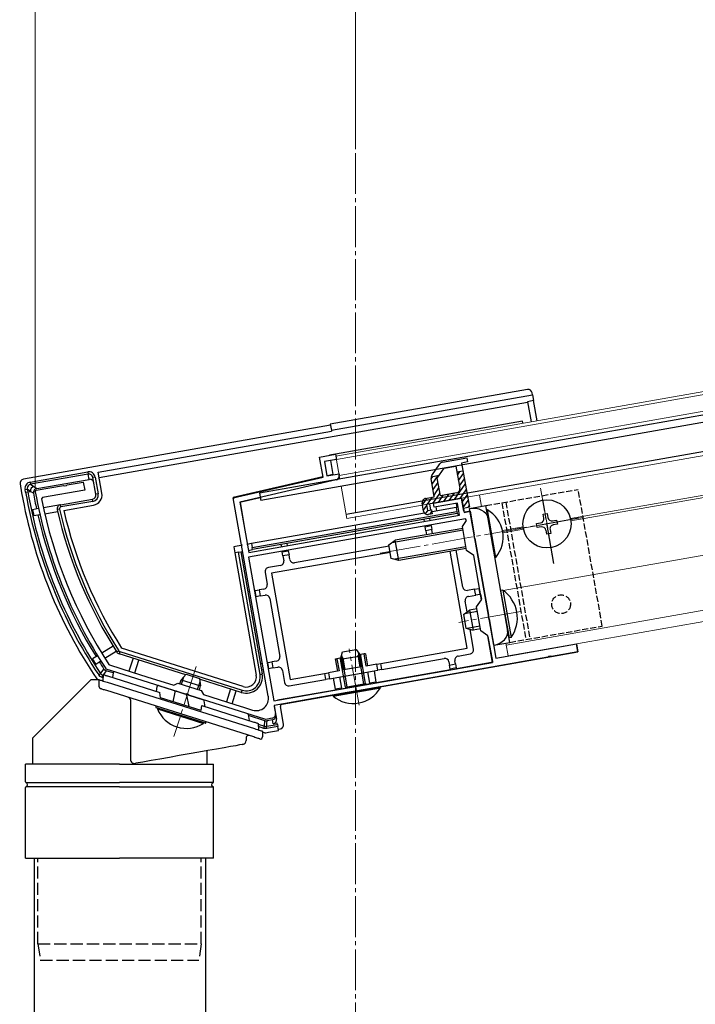
# Model space of a CAD drawing. Extents: x 0 to 1989, y 0 to 3206.
# Drawn here: x 335 to 500, y 710 to 951 of the extents above; entities that cross this region are included whole.
import ezdxf

# ---------------------------------------------------------------- set-up
doc = ezdxf.new("R2010")
doc.units = 0
doc.linetypes.add('YCENTER_1', pattern=[13, 10, -1, 1, -1])
doc.linetypes.add('YHIDDEN_1', pattern=[4, 3, -1])
for name, color, linetype, lineweight in [('YKK_11', 7, 'CONTINUOUS', 30), ('YKK_12', 2, 'CONTINUOUS', 13), ('YKK_13', 4, 'CONTINUOUS', 30), ('YKK_D', 6, 'CONTINUOUS', 13)]:
    doc.layers.add(name, color=color, linetype=linetype, lineweight=lineweight)

msp = doc.modelspace()

# ---------------------------------------------------------------- linework, layer by layer
at = {"layer": 'YKK_11', "linetype": 'ByBlock', "lineweight": -2, "ltscale": 0.5}
for p, q in [((408.45, 844.39), (412.39, 845.09)), ((409.32, 839.46), (408.45, 844.39)), ((412.39, 845.09), (412.61, 843.81)), ((412.61, 843.81), (409.66, 843.28)), ((409.66, 843.28), (410.28, 839.74)), ((387.36, 834.39), (409.32, 839.46)), ((410.28, 839.74), (413.29, 840.27)), ((413.29, 840.27), (413.3, 839.91)), ((339.11, 836.23), (345.75, 837.4)), ((345.75, 837.4), (345.95, 837.31)), ((345.95, 837.31), (346.5, 837.41)), ((346.5, 837.41), (346.65, 837.56)), ((346.65, 837.56), (350.64, 838.26)), ((350.64, 838.26), (350.98, 836.29)), ((412.54, 838.77), (388.97, 833.33)), ((338.87, 835.88), (339.11, 836.23)), ((340.66, 834.47), (340.42, 834.12)), ((350.98, 836.29), (340.66, 834.47)), ((395.93, 785.79), (387.36, 834.39)), ((388.97, 833.33), (391.14, 821.03)), ((436.34, 833.06), (443.23, 834.28)), ((436.51, 832.08), (436.34, 833.06)), ((442.23, 833.08), (436.51, 832.08)), ((442.75, 830.13), (442.23, 833.08)), ((443.23, 834.28), (443.84, 830.83)), ((391.14, 821.03), (442.75, 830.13)), ((443.84, 830.83), (445.32, 831.09)), ((445.32, 831.09), (446.33, 825.34)), ((444.2, 829.27), (391.04, 819.9)), ((443.43, 827.41), (444.45, 828.87)), ((444.47, 821.5), (443.43, 827.41)), ((444.45, 828.87), (444.2, 829.27)), ((446.33, 825.34), (446.25, 825.14)), ((446.25, 825.14), (446.34, 824.6)), ((446.34, 824.6), (446.49, 824.44)), ((446.49, 824.44), (449.81, 805.64)), ((391.04, 819.9), (397.25, 784.64)), ((446.21, 820.28), (444.47, 821.5)), ((448.12, 809.45), (446.21, 820.28)), ((446.9, 807.71), (448.12, 809.45)), ((447.94, 801.8), (446.9, 807.71)), ((449.81, 805.64), (449.72, 805.44)), ((449.72, 805.44), (449.81, 804.9)), ((449.81, 804.9), (449.96, 804.74)), ((449.96, 804.74), (451.66, 795.15)), ((449.68, 800.59), (447.94, 801.8)), ((450.83, 794.09), (449.68, 800.59)), ((451.66, 795.15), (471.35, 798.62)), ((471.35, 798.62), (471.7, 796.65)), ((471.7, 796.65), (465.26, 795.51)), ((356.88, 793.58), (357.04, 793.46)), ((357.04, 793.46), (362.62, 791.7)), ((397.25, 784.64), (450.83, 794.09)), ((397.25, 784.64), (450.83, 794.09)), ((464.35, 795.35), (420.21, 787.57)), ((464.51, 795.5), (464.35, 795.35)), ((465.06, 795.6), (464.51, 795.5)), ((465.26, 795.51), (465.06, 795.6)), ((356.27, 792.44), (356.11, 792.56)), ((375.62, 786.34), (356.27, 792.44)), ((362.62, 791.7), (366.21, 790.56)), ((366.21, 790.56), (372.8, 788.49)), ((372.8, 788.49), (373.8, 789.01)), ((373.8, 789.01), (379.52, 787.21)), ((375.83, 786.4), (375.62, 786.34)), ((376.36, 786.23), (375.83, 786.4)), ((376.5, 786.06), (376.36, 786.23)), ((379.52, 787.21), (380.05, 786.2)), ((380.05, 786.2), (387.74, 783.78)), ((415.2, 786.69), (397.35, 783.54)), ((420.21, 787.57), (415.2, 786.69)), ((395.31, 780.13), (376.5, 786.06)), ((387.74, 783.78), (390.09, 783.04)), ((390.09, 783.04), (392.08, 782.41)), ((397.35, 783.54), (397.69, 781.57)), ((396.88, 780.41), (395.31, 780.13))]:
    msp.add_line(p, q, dxfattribs=at)
for centre, radius, start, end in [((412.31, 839.74), 1, 283, 10), ((453.42, 856.38), 116.37, 190.1481, 213.2595), ((453.42, 856.38), 115.17, 191.1473, 213.0467), ((392.98, 785.27), 3, 252.5, 10), ((396.71, 781.4), 1, 280, 10)]:
    msp.add_arc(centre, radius, start, end, dxfattribs=at)
at = {"layer": 'YKK_12', "ltscale": 2}
for p, q in [((412.47, 844.59), (983.75, 945.32)), ((412.61, 843.81), (983.75, 944.51)), ((437.62, 833.29), (983.75, 929.58)), ((412.47, 844.59), (413.46, 838.98)), ((413.78, 837.21), (415.17, 829.33)), ((447.66, 835.06), (448.15, 832.3)), ((415.17, 829.33), (436.34, 833.06)), ((454.61, 795.67), (579.52, 817.69)), ((454.06, 798.82), (454.61, 795.67))]:
    msp.add_line(p, q, dxfattribs=at)
at = {"layer": 'YKK_12'}
for p, q in [((983.75, 940.45), (413.31, 839.87)), ((983.75, 919.94), (469.89, 829.33)), ((983.75, 919.33), (469.99, 828.74)), ((983.75, 905.21), (453.42, 811.7)), ((458.28, 827.28), (453.25, 826.4)), ((458.39, 826.69), (453.35, 825.81)), ((579.05, 820.35), (454.14, 798.33))]:
    msp.add_line(p, q, dxfattribs=at)
at = {"layer": 'YKK_12', "linetype": 'YCENTER_1'}
for p, q in [((417.25, 918.81), (417.25, 674.82)), ((462.59, 836.78), (465.68, 819.25)), ((472.9, 829.56), (455.37, 826.47)), ((423.27, 820.81), (455.67, 826.52)), ((457.76, 806.58), (442.53, 803.89)), ((418.14, 783.65), (415.71, 797.44)), ((378.23, 793.07), (372.83, 775.97))]:
    msp.add_line(p, q, dxfattribs=at)
at = {"layer": 'YKK_13'}
for p, q in [((983.75, 939.54), (393.77, 835.51)), ((983.75, 937.71), (394.08, 833.73)), ((983.75, 930.6), (414.99, 830.31)), ((393.77, 835.51), (394.08, 833.73)), ((463.21, 830.39), (464.2, 830.56)), ((463.39, 829.4), (463.21, 830.39)), ((464.2, 830.56), (464.37, 829.58)), ((461.59, 828.07), (462.57, 828.24)), ((461.76, 827.09), (461.59, 828.07)), ((462.75, 827.26), (461.76, 827.09)), ((465.53, 828.77), (466.51, 828.94)), ((466.69, 827.95), (465.7, 827.78)), ((466.51, 828.94), (466.69, 827.95)), ((464.08, 825.46), (463.91, 826.45)), ((465.07, 825.64), (464.08, 825.46)), ((464.89, 826.62), (465.07, 825.64)), ((453.3, 811.78), (452.8, 811.7)), ((452.8, 811.7), (454.85, 800.07)), ((453.3, 811.78), (455.35, 800.16)), ((443.68, 805.82), (445.22, 806.91)), ((443.68, 805.82), (444.27, 802.47)), ((447.1, 806.57), (443.96, 806.02)), ((446.99, 807.22), (445.22, 806.91)), ((445.22, 806.91), (446.08, 801.98)), ((444.27, 802.47), (446.08, 801.98)), ((447.74, 802.94), (444.6, 802.38)), ((447.86, 802.29), (446.08, 801.98)), ((455.35, 800.16), (454.85, 800.07)), ((336.51, 764.81), (336.51, 769.14)), ((359.51, 769.14), (336.51, 769.14)), ((359.51, 769.14), (382.51, 769.14)), ((382.51, 764.81), (382.51, 769.14)), ((336.61, 764.64), (359.51, 764.64)), ((382.41, 764.64), (359.51, 764.64)), ((336.51, 746.14), (336.51, 763.47)), ((359.51, 763.64), (336.61, 763.64)), ((359.51, 763.64), (382.41, 763.64)), ((382.51, 746.14), (382.51, 763.47)), ((336.51, 746.14), (359.51, 746.14)), ((382.51, 746.14), (359.51, 746.14))]:
    msp.add_line(p, q, dxfattribs=at)
at = {"layer": 'YKK_13', "linetype": 'Continuous'}
for p, q in [((459.35, 860.92), (411.1, 852.41)), ((411.36, 850.93), (460.6, 859.61)), ((460.6, 859.61), (460.51, 860.11)), ((460.6, 859.61), (460.85, 858.2)), ((354.5, 839.36), (459.39, 857.85)), ((460.85, 858.2), (459.37, 857.94)), ((459.37, 857.94), (460.24, 853.01)), ((461.72, 853.28), (460.85, 858.2)), ((411.13, 852.2), (335.97, 838.95)), ((411.1, 852.41), (411.36, 850.93)), ((458.18, 853.16), (412.39, 845.09)), ((458.27, 852.67), (458.18, 853.16)), ((354.28, 840.65), (411.39, 850.72)), ((411.36, 850.93), (411.39, 850.72)), ((412.39, 845.09), (410.91, 844.82)), ((411.14, 843.54), (411.74, 840.12)), ((337.64, 838.26), (351.72, 840.74)), ((351.82, 840.19), (337.74, 837.7)), ((351.72, 840.74), (351.82, 840.19)), ((352.04, 838.92), (351.82, 840.19)), ((353.53, 839.47), (352.98, 839.37)), ((353.7, 835.25), (352.98, 839.37)), ((353.53, 839.47), (354.26, 835.34)), ((355.18, 835.51), (354.28, 840.65)), ((409.24, 839.54), (387.35, 834.49)), ((411.74, 840.12), (410.4, 839.81)), ((335.16, 837.79), (335.54, 835.6)), ((337.64, 838.26), (337.74, 837.7)), ((337.74, 837.7), (338.55, 837.14)), ((338.55, 837.14), (339.23, 836.66)), ((339.23, 836.66), (352.04, 838.92)), ((336.38, 836.45), (336.93, 836.55)), ((336.5, 835.77), (336.38, 836.45)), ((336.5, 835.77), (337.05, 835.86)), ((336.93, 836.55), (337.05, 835.86)), ((337.74, 835.98), (336.93, 836.55)), ((337.05, 835.86), (337.74, 835.98)), ((338.28, 835.6), (337.74, 835.98)), ((338.42, 835.5), (338.28, 835.6)), ((354.26, 835.34), (353.7, 835.25)), ((387.35, 834.49), (387.41, 834.11)), ((389.25, 833.39), (393.95, 834.47)), ((345.05, 832.7), (340.87, 831.97)), ((345.05, 832.7), (352.89, 834.09)), ((345.15, 832.15), (345.05, 832.7)), ((352.99, 833.53), (345.15, 832.15)), ((345.83, 831.32), (353.15, 832.61)), ((352.99, 833.53), (352.89, 834.09)), ((390.2, 826.96), (389.08, 833.28)), ((435.35, 832.89), (435.62, 831.41)), ((441.91, 832.01), (436, 830.97)), ((437.18, 831.18), (437.01, 832.16)), ((442.1, 832.05), (441.91, 832.01)), ((441.91, 832.01), (442.08, 831.03)), ((441.93, 833.03), (442.1, 832.05)), ((443.79, 831.13), (443.32, 833.79)), ((339.68, 831.76), (338.19, 831.49)), ((338.52, 830.03), (340.01, 830.29)), ((341.2, 830.5), (344.35, 831.06)), ((344.8, 831.62), (344.25, 831.5)), ((434.16, 830.65), (391.78, 823.17)), ((391.95, 822.19), (442.08, 831.03)), ((442.17, 830.54), (392.04, 821.7)), ((442.08, 831.03), (442.17, 830.54)), ((442.17, 830.54), (442.36, 830.57)), ((442.36, 830.57), (442.45, 830.08)), ((445.32, 831.09), (444.14, 830.88)), ((433.99, 829.09), (434.08, 828.6)), ((434.27, 827.52), (434.31, 827.32)), ((434.31, 827.32), (435.78, 827.58)), ((434.48, 826.34), (434.31, 827.32)), ((435.56, 828.86), (435.47, 829.35)), ((435.78, 827.58), (435.75, 827.78)), ((435.78, 827.58), (435.96, 826.6)), ((390.1, 826.94), (390.2, 826.96)), ((443.59, 826.49), (426.14, 823.41)), ((435.96, 826.6), (434.48, 826.34)), ((434.48, 826.34), (434.65, 825.35)), ((436.13, 825.61), (435.96, 826.6)), ((389.61, 822.79), (387.45, 822.41)), ((387.45, 822.41), (387.71, 820.93)), ((391.78, 823.17), (390.7, 822.98)), ((391.78, 823.17), (391.95, 822.19)), ((399.03, 822.93), (399.12, 822.44)), ((400.6, 822.7), (400.51, 823.19)), ((425.51, 822.52), (402.36, 818.44)), ((444.31, 822.42), (426.86, 819.34)), ((388.63, 821.09), (387.71, 820.93)), ((387.71, 820.93), (392.99, 791)), ((388.63, 821.09), (389.18, 821.19)), ((393.91, 791.16), (388.63, 821.09)), ((389.18, 821.19), (389.68, 821.28)), ((389.18, 821.19), (394.46, 791.26)), ((391.06, 821.52), (392.04, 821.7)), ((392.04, 821.7), (391.95, 822.19)), ((425.77, 821.04), (396.71, 815.92)), ((399.31, 821.35), (399.34, 821.16)), ((399.34, 821.16), (400.82, 821.42)), ((399.52, 820.17), (399.34, 821.16)), ((401, 820.43), (399.52, 820.17)), ((399.52, 820.17), (399.73, 818.99)), ((400.82, 821.42), (400.79, 821.61)), ((400.82, 821.42), (401, 820.43)), ((401.2, 819.25), (401, 820.43)), ((443.48, 804.06), (440.45, 821.3)), ((443.51, 812.55), (441.92, 821.56)), ((398.92, 817.83), (395.96, 817.31)), ((395.15, 816.15), (395.67, 813.2)), ((396.71, 815.92), (401.3, 789.92)), ((391.41, 811.43), (390.92, 811.35)), ((392.69, 811.66), (392.5, 811.62)), ((392.69, 811.66), (393.68, 811.83)), ((392.95, 810.18), (392.69, 811.66)), ((393.94, 810.35), (392.95, 810.18)), ((394.86, 812.04), (393.68, 811.83)), ((393.68, 811.83), (393.94, 810.35)), ((393.94, 810.35), (395.12, 810.56)), ((446.44, 812.05), (444.67, 811.73)), ((444.93, 810.26), (446.7, 810.57)), ((446.44, 812.05), (447.43, 812.22)), ((446.7, 810.57), (446.44, 812.05)), ((447.69, 810.74), (446.7, 810.57)), ((447.62, 812.26), (447.43, 812.22)), ((447.43, 812.22), (447.69, 810.74)), ((447.69, 810.74), (447.88, 810.78)), ((447.88, 810.78), (448.1, 809.57)), ((391.18, 809.87), (391.67, 809.95)), ((392.76, 810.15), (392.95, 810.18)), ((396.28, 809.75), (398.78, 795.57)), ((444.58, 806.46), (444.12, 809.1)), ((444.63, 797.56), (443.48, 804.06)), ((446.19, 797.33), (445.34, 802.18)), ((449.7, 800.47), (450.78, 794.33)), ((471.7, 796.65), (471.35, 798.62)), ((357.91, 798.1), (355.13, 796.36)), ((355.92, 795.09), (358.7, 796.83)), ((359.32, 796.91), (358.85, 796.6)), ((359.56, 796.73), (359.39, 796.19)), ((375.71, 791.04), (359.39, 796.19)), ((359.56, 796.73), (389.49, 787.29)), ((389.77, 788.18), (360.01, 797.56)), ((399.32, 783.89), (471.7, 796.65)), ((415.26, 788.12), (413.9, 795.82)), ((417.92, 795.9), (418.23, 795.95)), ((418.44, 792.94), (417.92, 795.9)), ((419.33, 788.84), (417.97, 796.54)), ((419.37, 796.15), (418.23, 795.95)), ((418.23, 795.95), (418.75, 793)), ((419.68, 796.21), (419.37, 796.15)), ((419.89, 793.2), (419.37, 796.15)), ((419.68, 796.21), (420.2, 793.25)), ((423.46, 793.83), (444.63, 797.56)), ((442.43, 795.65), (445.38, 796.17)), ((354.11, 795.73), (352.89, 794.96)), ((353.69, 793.69), (354.9, 794.45)), ((362.82, 795.11), (361.82, 791.95)), ((363.25, 791.5), (364.25, 794.66)), ((394.52, 793.8), (394.03, 793.72)), ((395.8, 794.03), (395.6, 793.99)), ((395.8, 794.03), (396.79, 794.2)), ((396.06, 792.55), (395.8, 794.03)), ((397.97, 794.41), (396.79, 794.2)), ((396.79, 794.2), (397.05, 792.73)), ((412.4, 794.93), (412.72, 794.98)), ((412.93, 791.97), (412.4, 794.93)), ((413.85, 795.18), (412.72, 794.98)), ((412.72, 794.98), (413.24, 792.03)), ((414.16, 795.24), (413.85, 795.18)), ((414.37, 792.23), (413.85, 795.18)), ((414.16, 795.24), (414.69, 792.28)), ((422.47, 793.66), (419.89, 793.2)), ((422.47, 793.66), (423.46, 793.83)), ((422.73, 792.18), (422.47, 793.66)), ((423.72, 792.35), (423.46, 793.83)), ((423.72, 792.35), (438.98, 795.04)), ((440.14, 794.23), (440.28, 793.44)), ((440.28, 793.44), (441.76, 793.7)), ((440.45, 792.46), (440.28, 793.44)), ((441.76, 793.7), (441.62, 794.49)), ((441.76, 793.7), (441.93, 792.72)), ((450.54, 794.03), (441.96, 792.52)), ((450.83, 794.09), (450.54, 794.03)), ((450.78, 794.33), (450.83, 794.09)), ((354.41, 791.03), (354.88, 791.35)), ((354.77, 790.65), (354.41, 791.03)), ((354.88, 791.35), (354.94, 791.42)), ((354.88, 791.35), (355.11, 791.1)), ((354.94, 791.42), (355.25, 791.84)), ((355.11, 791.1), (355.41, 790.95)), ((355.24, 790.41), (355.41, 790.95)), ((355.25, 791.84), (355.7, 792.44)), ((355.5, 791.06), (355.41, 790.95)), ((355.41, 790.95), (355.58, 790.89)), ((355.46, 789.55), (355.6, 791.08)), ((355.81, 791.48), (355.5, 791.06)), ((355.6, 791.08), (355.61, 791.08)), ((355.61, 791.08), (355.66, 791.06)), ((355.66, 791.06), (355.73, 791.04)), ((355.7, 792.44), (355.88, 792.25)), ((355.73, 791.04), (355.83, 791.01)), ((356.23, 792.04), (355.81, 791.48)), ((355.83, 791.01), (355.96, 790.97)), ((355.88, 792.25), (355.93, 792.19)), ((355.93, 792.19), (356.23, 792.04)), ((355.96, 790.97), (356.1, 790.92)), ((357.92, 791.5), (356.23, 792.04)), ((357.93, 791.56), (357.75, 790.4)), ((393.91, 791.16), (394.46, 791.26)), ((394.29, 792.24), (394.78, 792.33)), ((395.87, 792.52), (396.06, 792.55)), ((397.05, 792.73), (396.06, 792.55)), ((397.05, 792.73), (398.23, 792.93)), ((399.39, 792.12), (399.91, 789.17)), ((401.3, 789.92), (409.67, 791.4)), ((409.67, 791.4), (410.65, 791.57)), ((409.67, 791.4), (409.93, 789.92)), ((413.24, 792.03), (410.65, 791.57)), ((410.65, 791.57), (410.91, 790.09)), ((410.91, 790.09), (422.73, 792.18)), ((418.75, 793), (414.37, 792.23)), ((420.81, 788.99), (420.32, 791.75)), ((421.8, 792.01), (422.28, 789.26)), ((440.49, 792.26), (422.32, 789.06)), ((423.72, 792.35), (422.73, 792.18)), ((441.93, 792.72), (440.45, 792.46)), ((440.45, 792.46), (440.49, 792.26)), ((441.96, 792.52), (441.93, 792.72)), ((352.51, 789.85), (350.29, 787.63)), ((354.51, 789.85), (352.51, 789.85)), ((353.91, 790.04), (354.1, 789.85)), ((354.51, 788.12), (354.51, 789.85)), ((354.51, 789.85), (354.54, 789.84)), ((354.54, 789.84), (354.63, 789.81)), ((354.63, 789.81), (354.78, 789.77)), ((355.24, 790.41), (354.77, 790.65)), ((354.78, 789.77), (354.98, 789.7)), ((354.98, 789.7), (355.22, 789.63)), ((355.22, 789.63), (355.51, 789.53)), ((355.53, 790.31), (355.24, 790.41)), ((355.51, 789.53), (355.83, 789.44)), ((355.83, 789.44), (356.16, 789.33)), ((356.1, 790.92), (356.25, 790.87)), ((356.16, 789.33), (356.51, 789.22)), ((356.25, 790.87), (356.42, 790.82)), ((356.42, 790.82), (356.59, 790.77)), ((356.51, 789.22), (392.51, 777.87)), ((356.59, 790.77), (369.4, 786.73)), ((374.69, 788.73), (375.27, 790.56)), ((378.63, 787.49), (379.21, 789.32)), ((389.32, 786.75), (379.12, 789.96)), ((401.07, 788.36), (409.93, 789.92)), ((410.91, 790.09), (409.93, 789.92)), ((412.34, 787.5), (411.85, 790.26)), ((413.33, 790.52), (413.81, 787.76)), ((420.84, 788.8), (413.85, 787.57)), ((419.33, 788.84), (419.44, 788.55)), ((422.28, 789.26), (420.81, 788.99)), ((420.81, 788.99), (420.84, 788.8)), ((422.32, 789.06), (422.28, 789.26)), ((350.29, 787.63), (348.19, 785.53)), ((354.88, 787.64), (354.86, 787.64)), ((354.95, 787.61), (354.88, 787.64)), ((355.06, 787.58), (354.95, 787.61)), ((355.21, 787.53), (355.06, 787.58)), ((355.4, 787.47), (355.21, 787.53)), ((355.61, 787.41), (355.4, 787.47)), ((355.85, 787.33), (355.61, 787.41)), ((356.1, 787.25), (355.85, 787.33)), ((356.36, 787.17), (356.1, 787.25)), ((392.36, 775.82), (356.36, 787.17)), ((368.53, 787), (368.7, 788.17)), ((369.05, 788.41), (380.07, 784.94)), ((369.51, 785.44), (369.4, 786.73)), ((373.01, 786.82), (372.57, 784.47)), ((386.66, 787.59), (385.66, 784.43)), ((387.09, 783.98), (388.09, 787.14)), ((389.49, 787.29), (389.32, 786.75)), ((412.37, 787.3), (398.14, 784.8)), ((413.81, 787.76), (412.34, 787.5)), ((412.34, 787.5), (412.37, 787.3)), ((413.85, 787.57), (413.81, 787.76)), ((415.26, 788.12), (415.25, 787.81)), ((348.19, 785.53), (346.23, 783.57)), ((362.17, 784.94), (362.17, 770.29)), ((379.51, 782.28), (369.51, 785.44)), ((375.93, 786.05), (376.45, 783.25)), ((380.47, 783.24), (380.25, 784.69)), ((344.44, 781.78), (342.84, 780.18)), ((346.23, 783.57), (344.44, 781.78)), ((368.41, 783.37), (368.41, 783.06)), ((368.41, 783.06), (368.5, 783.03)), ((368.5, 783.03), (368.78, 782.94)), ((368.78, 782.94), (369.23, 782.8)), ((369.23, 782.8), (369.84, 782.61)), ((369.84, 782.61), (370.59, 782.37)), ((370.59, 782.37), (371.46, 782.09)), ((371.46, 782.09), (372.42, 781.79)), ((372.42, 781.79), (373.45, 781.47)), ((373.45, 781.47), (374.51, 781.13)), ((379.51, 782.28), (379.62, 783.51)), ((379.62, 783.51), (392.42, 779.47)), ((391.01, 781.31), (391.25, 779.84)), ((397.39, 783.29), (397.94, 780.17)), ((399.68, 778.96), (398.91, 783.31)), ((342.84, 780.18), (341.45, 778.79)), ((374.51, 781.13), (375.57, 780.8)), ((375.57, 780.8), (376.6, 780.47)), ((376.6, 780.47), (377.56, 780.17)), ((377.56, 780.17), (378.43, 779.9)), ((378.43, 779.9), (379.18, 779.66)), ((379.18, 779.66), (379.79, 779.47)), ((379.79, 779.47), (380.24, 779.33)), ((380.24, 779.33), (380.52, 779.24)), ((380.52, 779.24), (380.61, 779.21)), ((380.61, 779.21), (380.61, 779.52)), ((395.07, 779.79), (391.06, 781.06)), ((392.42, 779.47), (392.61, 779.41)), ((392.61, 779.41), (392.8, 779.35)), ((392.8, 779.35), (392.97, 779.3)), ((392.97, 779.3), (393.13, 779.25)), ((393.13, 779.25), (393.25, 779.21)), ((393.25, 779.21), (393.34, 779.18)), ((393.34, 779.18), (393.4, 779.16)), ((393.4, 779.16), (393.41, 779.16)), ((393.41, 779.16), (393.56, 777.54)), ((393.43, 778.96), (394.98, 778.47)), ((394.98, 778.47), (395.07, 779.79)), ((395.5, 779.09), (395.46, 778.44)), ((395.46, 778.44), (398.16, 778.92)), ((395.54, 779.76), (395.5, 779.09)), ((396.03, 779.84), (395.54, 779.76)), ((396.95, 780.01), (396.03, 779.84)), ((397.13, 779.01), (396.95, 780.01)), ((398.11, 779.19), (397.13, 779.01)), ((398.16, 778.92), (398.11, 779.19)), ((398.16, 778.92), (398.26, 778.36)), ((339.36, 776.7), (338.7, 776.04)), ((340.28, 777.62), (339.36, 776.7)), ((341.45, 778.79), (340.28, 777.62)), ((392.51, 777.87), (392.9, 777.75)), ((392.9, 777.75), (393.28, 777.63)), ((393.28, 777.63), (393.62, 777.52)), ((394.81, 777.93), (393.49, 778.35)), ((393.62, 777.52), (393.92, 777.42)), ((393.92, 777.42), (394.17, 777.34)), ((394.17, 777.34), (394.36, 777.29)), ((394.36, 777.29), (394.47, 777.25)), ((394.47, 777.25), (394.51, 777.24)), ((394.51, 777.24), (394.51, 775.82)), ((394.51, 777.02), (394.88, 776.9)), ((394.81, 777.93), (394.98, 778.47)), ((395.14, 777.87), (394.81, 777.93)), ((394.98, 778.47), (395.06, 778.46)), ((395.06, 778.46), (395.22, 778.43)), ((395.18, 777.86), (395.14, 777.87)), ((395.55, 777.88), (395.18, 777.86)), ((395.22, 778.43), (395.46, 778.44)), ((395.35, 776.87), (395.96, 776.97)), ((395.55, 777.88), (395.46, 778.44)), ((398.26, 778.36), (395.55, 777.88)), ((395.96, 776.97), (398.43, 777.41)), ((398.43, 777.41), (398.26, 778.36)), ((398.37, 777.71), (398.87, 777.8)), ((338.29, 775.64), (338.16, 775.5)), ((338.16, 775.5), (338.16, 769.14)), ((338.7, 776.04), (338.29, 775.64)), ((390.51, 775.72), (390.51, 774.98)), ((392.65, 775.73), (392.36, 775.82)), ((392.93, 775.64), (392.65, 775.73)), ((393.19, 775.56), (392.93, 775.64)), ((393.42, 775.48), (393.19, 775.56)), ((393.61, 775.43), (393.42, 775.48)), ((393.75, 775.38), (393.61, 775.43)), ((393.83, 775.36), (393.75, 775.38)), ((393.86, 775.35), (393.83, 775.36)), ((376.52, 771.67), (374.11, 771.25)), ((378.88, 772.09), (376.52, 771.67)), ((381.13, 772.48), (378.88, 772.09)), ((380.86, 772.44), (380.86, 769.14)), ((383.22, 772.85), (381.13, 772.48)), ((385.08, 773.18), (383.22, 772.85)), ((386.68, 773.46), (385.08, 773.18)), ((387.97, 773.69), (386.68, 773.46)), ((388.91, 773.86), (387.97, 773.69)), ((389.49, 773.96), (388.91, 773.86)), ((389.68, 773.99), (389.49, 773.96)), ((365.23, 769.68), (363.48, 769.37)), ((367.21, 770.03), (365.23, 769.68)), ((369.4, 770.42), (367.21, 770.03)), ((371.71, 770.82), (369.4, 770.42)), ((374.11, 771.25), (371.71, 770.82)), ((338.61, 746.14), (338.61, 706.14)), ((380.61, 706.14), (380.61, 746.14))]:
    msp.add_line(p, q, dxfattribs=at)
at = {"layer": 'YKK_13', "linetype": 'ByBlock', "lineweight": -2}
for p, q in [((438.54, 843.1), (444.54, 844.15)), ((444.54, 844.15), (444.71, 843.17)), ((435.94, 839.89), (437.9, 842.69)), ((437.29, 839.2), (439.01, 841.66)), ((439.01, 841.66), (441.84, 842.16)), ((441.84, 842.16), (442.8, 836.74)), ((444.71, 843.17), (443.23, 842.91)), ((443.23, 842.91), (445.14, 832.08)), ((435.79, 839.57), (437.79, 839.92)), ((438.05, 834.89), (437.29, 839.2)), ((443.58, 840.94), (442.1, 840.68)), ((436.57, 834.63), (435.78, 839.14)), ((434.4, 834.24), (436.57, 834.63)), ((441.99, 835.58), (438.05, 834.89)), ((433.94, 831.12), (433.59, 833.09)), ((443.23, 834.28), (434.67, 832.77)), ((434.67, 832.77), (434.93, 831.29)), ((443.67, 831.82), (443.23, 834.28)), ((445.14, 832.08), (443.67, 831.82)), ((434.93, 831.29), (435.91, 831.46)), ((436.08, 830.48), (435.1, 830.3)), ((435.91, 831.46), (436.08, 830.48))]:
    msp.add_line(p, q, dxfattribs=at)
at = {"layer": 'YKK_13', "linetype": 'Continuous', "lineweight": -2}
for p, q in [((435.79, 839.06), (436.2, 839.64)), ((436.02, 837.73), (437.52, 839.87)), ((442.23, 839.95), (442.83, 840.81)), ((442.47, 838.63), (443.68, 840.36)), ((436.26, 836.4), (437.47, 838.14)), ((436.49, 835.08), (437.71, 836.81)), ((441.54, 833.98), (444.15, 837.71)), ((442.7, 837.3), (443.92, 839.04)), ((434.9, 832.8), (436.12, 834.55)), ((436.23, 833.04), (437.94, 835.49)), ((437.56, 833.28), (438.77, 835.01)), ((438.88, 833.51), (440.1, 835.25)), ((440.21, 833.74), (441.43, 835.48)), ((442.86, 834.21), (444.38, 836.38)), ((443.4, 833.32), (444.62, 835.06)), ((433.66, 832.7), (434.79, 834.31)), ((433.9, 831.37), (434.71, 832.54)), ((443.65, 832.01), (444.85, 833.73)), ((444.82, 832.02), (445.09, 832.4)), ((434.41, 830.44), (435.05, 831.36)), ((435.53, 830.38), (435.99, 831.03))]:
    msp.add_line(p, q, dxfattribs=at)
at = {"layer": 'YKK_13', "linetype": 'YHIDDEN_1', "ltscale": 0.5}
for p, q in [((449.14, 832.48), (471.79, 836.47)), ((477.69, 802.99), (471.79, 836.47)), ((453.08, 833.17), (458.98, 799.69)), ((454.06, 833.34), (459.96, 799.86)), ((455.04, 798.99), (477.69, 802.99))]:
    msp.add_line(p, q, dxfattribs=at)
at = {"layer": 'YKK_13', "ltscale": 0.5}
for p, q in [((445.2, 831.78), (449.14, 832.48)), ((455.04, 798.99), (449.14, 832.48)), ((451.1, 798.3), (445.2, 831.78)), ((451.1, 798.3), (455.04, 798.99))]:
    msp.add_line(p, q, dxfattribs=at)
at = {"layer": 'YKK_13', "linetype": 'YCENTER_1'}
for p, q in [((465.84, 818.34), (463.1, 833.9)), ((471.92, 829.38), (456.36, 826.64))]:
    msp.add_line(p, q, dxfattribs=at)
at = {"layer": 'YKK_13', "linetype": 'Continuous', "ltscale": 0.5}
for p, q in [((449.57, 831.43), (449.33, 831.39)), ((449.33, 831.39), (451.38, 819.77)), ((451.62, 819.81), (449.57, 831.43)), ((443.52, 826.91), (426.97, 824)), ((425.44, 822.91), (426.97, 824)), ((426.03, 819.57), (425.44, 822.91)), ((427.84, 819.07), (426.97, 824)), ((444.38, 821.99), (427.84, 819.07)), ((427.84, 819.07), (426.03, 819.57)), ((451.62, 819.81), (451.38, 819.77)), ((413.63, 794.84), (414.12, 796.65)), ((414.12, 796.65), (417.47, 797.24)), ((417.47, 797.24), (418.56, 795.71)), ((413.63, 794.84), (418.56, 795.71)), ((414.83, 788.04), (413.63, 794.84)), ((419.75, 788.91), (418.56, 795.71)), ((374.58, 789.81), (375.85, 791.19)), ((375.85, 791.19), (379.1, 790.17)), ((374.28, 788.86), (374.58, 789.81)), ((374.58, 789.81), (379.35, 788.31)), ((379.1, 790.17), (379.35, 788.31)), ((414.83, 788.04), (419.75, 788.91)), ((419.75, 788.91), (419.7, 788.6)), ((379.05, 787.36), (379.35, 788.31)), ((423.35, 788.12), (411.73, 786.07)), ((411.77, 785.83), (423.39, 787.88)), ((414.83, 788.04), (414.99, 787.77)), ((423.39, 787.88), (423.35, 788.12)), ((411.77, 785.83), (411.73, 786.07)), ((368.77, 782.68), (368.84, 782.92)), ((368.77, 782.68), (380.02, 779.14)), ((380.09, 779.37), (368.84, 782.92)), ((380.02, 779.14), (380.09, 779.37))]:
    msp.add_line(p, q, dxfattribs=at)
at = {"layer": 'YKK_13', "linetype": 'YHIDDEN_1'}
for p, q in [((339.51, 725.14), (339.51, 746.14)), ((379.51, 725.14), (379.51, 746.14)), ((339.51, 725.14), (340.11, 721.14)), ((339.51, 725.14), (379.51, 725.14)), ((379.51, 725.14), (378.91, 721.14)), ((340.11, 721.14), (378.91, 721.14))]:
    msp.add_line(p, q, dxfattribs=at)
at = {"layer": 'YKK_13'}
msp.add_circle((464.14, 828.01), 5.9, dxfattribs=at)
at = {"layer": 'YKK_13', "linetype": 'YHIDDEN_1', "ltscale": 0.5}
msp.add_circle((467.61, 808.32), 2.3, dxfattribs=at)
at = {"layer": 'YKK_13', "linetype": 'ByBlock', "lineweight": -2}
for centre, start, end in [((438.72, 842.11), 100, 145), ((436.76, 839.32), 145, 190), ((441.81, 836.57), 280, 10), ((434.58, 833.26), 100, 190), ((434.93, 831.29), 190, 280)]:
    msp.add_arc(centre, 1, start, end, dxfattribs=at)
at = {"layer": 'YKK_13', "linetype": 'Continuous'}
for centre, radius, start, end in [((351.99, 839.2), 1.57, 9.9464, 99.9465), ((351.99, 839.2), 1, 9.8866, 99.8859), ((337.91, 836.72), 1.56, 99.9637, 190.0363), ((337.91, 836.72), 0.995, 99.8023, 190.1975), ((338.72, 836.15), 1, 100.2498, 189.75), ((452.27, 856.18), 118.53, 190, 213.9156), ((452.27, 856.18), 117.56, 190, 213.6518), ((452.27, 856.18), 117, 190, 213.6518), ((339.4, 835.68), 0.998, 99.9686, 190.3262), ((452.27, 856.18), 115.71, 190.2946, 192.2288), ((352.72, 835.07), 1, 280, 10), ((352.72, 835.07), 1.57, 280, 10), ((352.72, 835.07), 2.5, 280, 10), ((345.23, 831.72), 1, 100, 192.8711), ((345.23, 831.72), 0.435, 100, 192.8711), ((452.27, 856.18), 116.72, 192.2095, 192.9465), ((452.27, 856.18), 115.71, 192.9723, 211.6286), ((452.27, 856.18), 110.8, 192.8711, 212.5256), ((452.27, 856.18), 110.24, 192.8711, 212.5256), ((452.27, 856.18), 109.3, 193.1467, 212.4304), ((398.74, 818.82), 1, 280, 10), ((402.19, 819.42), 1, 190, 280), ((396.13, 816.33), 1, 100, 190), ((394.69, 813.02), 1, 280, 10), ((395.29, 809.58), 1, 10, 100), ((444.5, 812.72), 1, 190, 280), ((445.1, 809.27), 1, 100, 190), ((359.69, 797.14), 1, 212.5256, 252.5), ((359.69, 797.14), 0.435, 212.5256, 252.5), ((445.21, 797.16), 1, 280, 10), ((452.27, 856.18), 116.72, 211.6318, 212.3682), ((452.27, 856.18), 115.71, 212.3714, 213.4261), ((397.79, 795.4), 1, 280, 10), ((439.16, 794.06), 1, 10, 100), ((442.6, 794.67), 1, 100, 190), ((358.23, 791.51), 0.3, 72.5, 171), ((390.52, 790.56), 4, 252.5, 10), ((390.52, 790.56), 3.43, 252.5, 10), ((390.52, 790.56), 2.5, 252.5, 10), ((398.4, 791.95), 1, 10, 100), ((400.89, 789.34), 1, 190, 280), ((355.01, 788.12), 0.5, 180, 252.5), ((361.57, 784.9), 0.604, 3.7873, 75.4063), ((390.72, 781.26), 0.3, 9, 72.5), ((389.51, 774.98), 1, 280, 0), ((391.01, 775.72), 0.5, 72.5, 180), ((394.01, 775.82), 0.5, 252.5, 0), ((363.2, 770.37), 1.03, 184.0362, 285.9609)]:
    msp.add_arc(centre, radius, start, end, dxfattribs=at)
at = {"layer": 'YKK_13', "linetype": 'Continuous', "ltscale": 0.5}
for centre, start, end in [((445.72, 824.77), 319.9831, 60.0169), ((416.72, 791.73), 229.9831, 330.0169), ((375.88, 785.63), 202.4831, 302.5169)]:
    msp.add_arc(centre, 7.7, start, end, dxfattribs=at)
at = {"layer": 'YKK_13'}
for centre, radius, start, end in [((465.36, 829.75), 1, 190, 280), ((462.4, 829.23), 1, 280, 10), ((462.92, 826.27), 1, 10, 100), ((465.88, 826.8), 1, 100, 190), ((448.67, 804.98), 8.23, 324.2189, 55.7811), ((336.71, 764.81), 0.2, 180, 253.3985), ((336.51, 764.14), 0.5, 286.6015, 73.3985), ((382.51, 764.14), 0.5, 106.6015, 253.3985), ((382.31, 764.81), 0.2, 286.6015, 0), ((336.71, 763.47), 0.2, 106.6015, 180), ((382.31, 763.47), 0.2, 360, 73.3985)]:
    msp.add_arc(centre, radius, start, end, dxfattribs=at)
at = {"layer": 'YKK_13', "linetype": 'Continuous'}
for centre, major_axis, ratio, start_param, end_param in [((459.53, 859.93), (-0.174, 0.987), 0.998135, 4.712389, 6.283185), ((336.15, 837.96), (-0.822, 0.576), 0.99628, 5.499651, 7.06672), ((352.22, 837.93), (0.174, -0.987), 0.998135, 1.570796, 3.141593), ((368.96, 788.12), (0.09, 0.286), 0.897608, 0, 1.678471), ((373.36, 786.74), (-0.342, 0.108), 0.835557, 4.712389, 6.381495), ((375.58, 786.04), (-0.342, 0.108), 0.835557, 3.558476, 4.712389), ((379.98, 784.65), (0.09, 0.286), 0.897608, 5.153468, 6.283185), ((399.4, 783.39), (-0.41, 0.287), 0.999973, 5.497801, 7.06857), ((395.37, 780.75), (-0.066, -1), 0.998023, 6.043659, 6.522712), ((396.78, 781), (0.174, -0.987), 0.998135, 0, 1.570796), ((396.96, 780), (0.174, -0.987), 0.998135, 0, 1.570796), ((398.69, 778.78), (0.257, -0.968), 0.998121, 6.197945, 7.768421), ((395.18, 777.85), (-0.066, -1), 0.998023, 6.043659, 6.522712)]:
    msp.add_ellipse(centre, major_axis=major_axis, ratio=ratio, start_param=start_param, end_param=end_param, dxfattribs=at)
at = {"layer": 'YKK_13', "ltscale": 0.5, "extrusion": (0, 0, -1)}
msp.add_ellipse((445.72, 828.83), major_axis=(3.94, 0.69), ratio=0.75, start_param=4.712389, end_param=6.283185, dxfattribs=at)
at = {"layer": 'YKK_13', "ltscale": 0.5}
msp.add_ellipse((450.58, 801.25), major_axis=(3.94, 0.69), ratio=0.75, start_param=4.712389, end_param=6.283185, dxfattribs=at)
at = {"layer": 'YKK_D'}
for p, q in [((338.87, 837.93), (338.87, 1206.24)), ((338.87, 836.93), (338.87, 1166.24)), ((417.25, 919.81), (417.25, 1166.24)), ((417.25, 919.81), (417.25, 1166.24)), ((417.25, 919.81), (417.25, 1126.24))]:
    msp.add_line(p, q, dxfattribs=at)

doc.saveas('drawing.dxf')
